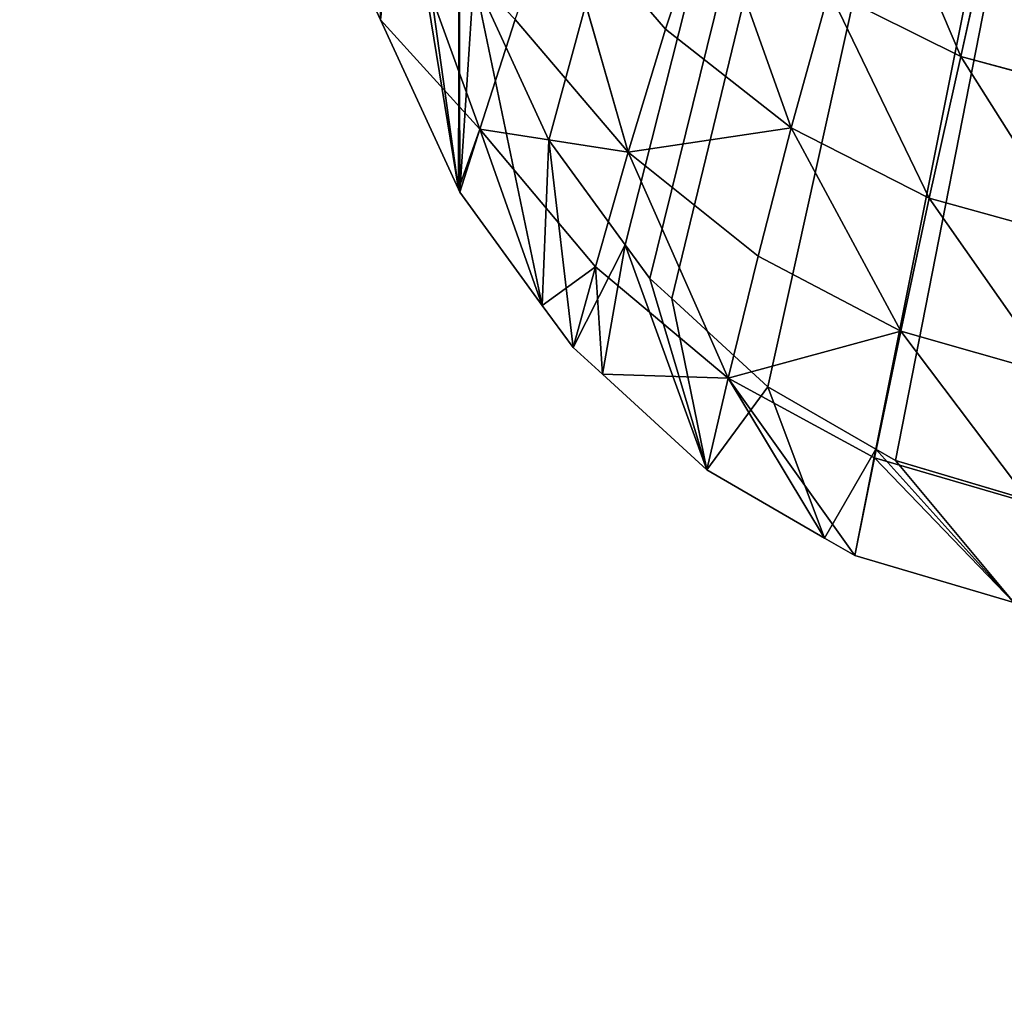
# Model space of a CAD drawing. Extents: x 0 to 5958, y 0 to 5959.
# Drawn here: x 2785 to 2881, y 2371 to 2467 of the extents above; entities that cross this region are included whole.
import ezdxf

# ---------------------------------------------------------------- set-up
doc = ezdxf.new("R2010")
doc.units = 0
doc.header["$LTSCALE"] = 25.4
doc.layers.get('0').update_dxf_attribs({"color": 13, "linetype": 'CONTINUOUS'})

msp = doc.modelspace()

# ---------------------------------------------------------------- linework, layer by layer
at = {"color": 24}
for p, q in [((2829.53, 2456.155, 7.963), (2821.202, 2479.145, 11.247)), ((2829.53, 2456.155, 7.963), (2821.202, 2479.145, 11.247)), ((2837.013, 2478.272, 34.109), (2843.991, 2453.917, 22.789)), ((2837.013, 2478.272, 34.109), (2847.649, 2465.914, 35.852)), ((2837.013, 2478.272, 34.109), (2843.991, 2453.917, 22.789)), ((2837.013, 2478.272, 34.109), (2847.649, 2465.914, 35.852)), ((2847.649, 2465.914, 35.852), (2851.888, 2478.709, 48.585)), ((2847.649, 2465.914, 35.852), (2851.888, 2478.709, 48.585)), ((2876.422, 2463.246, 50.809), (2879.737, 2478.169, 63.203)), ((2876.422, 2463.246, 50.809), (2879.737, 2478.169, 63.203)), ((2819.842, 2466.819), (2818.201, 2470.466)), ((2819.842, 2466.819), (2818.201, 2470.466)), ((2836.266, 2455.084), (2828.943, 2470.965)), ((2836.266, 2455.084), (2828.943, 2470.965)), ((2863.58, 2469.636, 49.914), (2859.896, 2456.284, 37.114)), ((2863.58, 2469.636, 49.914), (2859.896, 2456.284, 37.114)), ((2863.58, 2469.636, 49.914), (2876.422, 2463.246, 50.809)), ((2863.58, 2469.636, 49.914), (2876.422, 2463.246, 50.809)), ((2827.463, 2450.295), (2819.842, 2466.819)), ((2819.842, 2466.819), (2829.53, 2456.155, 7.963)), ((2819.842, 2466.819), (2829.53, 2456.155, 7.963)), ((2827.463, 2450.295), (2819.842, 2466.819)), ((2832.982, 2466.831, 20.941), (2829.53, 2456.155, 7.963)), ((2832.982, 2466.831, 20.941), (2829.53, 2456.155, 7.963)), ((2832.982, 2466.831, 20.941), (2843.991, 2453.917, 22.789)), ((2832.982, 2466.831, 20.941), (2843.991, 2453.917, 22.789)), ((2847.649, 2465.914, 35.852), (2843.991, 2453.917, 22.789)), ((2847.649, 2465.914, 35.852), (2843.991, 2453.917, 22.789)), ((2847.649, 2465.914, 35.852), (2859.896, 2456.284, 37.114)), ((2847.649, 2465.914, 35.852), (2859.896, 2456.284, 37.114)), ((2873.348, 2449.424, 37.888), (2876.422, 2463.246, 50.809)), ((2873.348, 2449.424, 37.888), (2876.422, 2463.246, 50.809)), ((2890.068, 2459.536, 51.147), (2876.422, 2463.246, 50.809)), ((2890.068, 2459.536, 51.147), (2876.422, 2463.246, 50.809)), ((2829.53, 2456.155, 7.963), (2827.598, 2450.002)), ((2829.53, 2456.155, 7.963), (2827.598, 2450.002)), ((2829.53, 2456.155, 7.963), (2835.62, 2438.962)), ((2829.53, 2456.155, 7.963), (2840.799, 2442.728, 9.713)), ((2829.53, 2456.155, 7.963), (2840.799, 2442.728, 9.713)), ((2829.53, 2456.155, 7.963), (2835.62, 2438.962)), ((2859.896, 2456.284, 37.114), (2843.991, 2453.917, 22.789)), ((2859.896, 2456.284, 37.114), (2843.991, 2453.917, 22.789)), ((2859.896, 2456.284, 37.114), (2856.655, 2443.746, 23.958)), ((2859.896, 2456.284, 37.114), (2856.655, 2443.746, 23.958)), ((2859.896, 2456.284, 37.114), (2873.348, 2449.424, 37.888)), ((2859.896, 2456.284, 37.114), (2873.348, 2449.424, 37.888)), ((2843.698, 2444.857), (2836.266, 2455.084)), ((2843.698, 2444.857), (2836.266, 2455.084)), ((2843.991, 2453.917, 22.789), (2840.799, 2442.728, 9.713)), ((2843.991, 2453.917, 22.789), (2840.799, 2442.728, 9.713)), ((2856.655, 2443.746, 23.958), (2843.991, 2453.917, 22.789)), ((2853.757, 2431.872, 10.592), (2843.991, 2453.917, 22.789)), ((2856.655, 2443.746, 23.958), (2843.991, 2453.917, 22.789)), ((2853.757, 2431.872, 10.592), (2843.991, 2453.917, 22.789)), ((2827.598, 2450.002), (2827.463, 2450.295)), ((2827.598, 2450.002), (2827.463, 2450.295)), ((2835.62, 2438.962), (2827.598, 2450.002)), ((2835.62, 2438.962), (2827.598, 2450.002)), ((2873.348, 2449.424, 37.888), (2870.573, 2436.444, 24.585)), ((2873.348, 2449.424, 37.888), (2870.573, 2436.444, 24.585)), ((2873.348, 2449.424, 37.888), (2887.659, 2445.442, 38.152)), ((2873.348, 2449.424, 37.888), (2887.659, 2445.442, 38.152)), ((2846.108, 2441.568), (2843.698, 2444.857)), ((2846.108, 2441.568), (2843.698, 2444.857)), ((2856.655, 2443.746, 23.958), (2853.757, 2431.872, 10.592)), ((2856.655, 2443.746, 23.958), (2853.757, 2431.872, 10.592)), ((2870.573, 2436.444, 24.585), (2856.655, 2443.746, 23.958)), ((2870.573, 2436.444, 24.585), (2856.655, 2443.746, 23.958)), ((2840.799, 2442.728, 9.713), (2838.641, 2434.84)), ((2840.799, 2442.728, 9.713), (2838.641, 2434.84)), ((2840.799, 2442.728, 9.713), (2853.757, 2431.872, 10.592)), ((2840.799, 2442.728, 9.713), (2853.757, 2431.872, 10.592)), ((2848.244, 2439.632), (2846.108, 2441.568)), ((2848.244, 2439.632), (2846.108, 2441.568)), ((2857.614, 2431.015), (2848.244, 2439.632)), ((2857.614, 2431.015), (2848.244, 2439.632)), ((2838.641, 2434.84), (2835.62, 2438.962)), ((2838.641, 2434.84), (2835.62, 2438.962)), ((2853.757, 2431.872, 10.592), (2870.573, 2436.444, 24.585)), ((2853.757, 2431.872, 10.592), (2870.573, 2436.444, 24.585)), ((2868.023, 2424.094, 10.995), (2870.573, 2436.444, 24.585)), ((2868.023, 2424.094, 10.995), (2870.573, 2436.444, 24.585)), ((2885.399, 2432.218, 24.763), (2870.573, 2436.444, 24.585)), ((2885.399, 2432.218, 24.763), (2870.573, 2436.444, 24.585)), ((2841.501, 2432.247), (2838.641, 2434.84)), ((2841.501, 2432.247), (2838.641, 2434.84)), ((2853.757, 2431.872, 10.592), (2841.501, 2432.247)), ((2851.657, 2422.908), (2841.501, 2432.247)), ((2853.757, 2431.872, 10.592), (2841.501, 2432.247)), ((2851.657, 2422.908), (2841.501, 2432.247)), ((2851.657, 2422.908), (2853.757, 2431.872, 10.592)), ((2851.657, 2422.908), (2853.757, 2431.872, 10.592)), ((2853.757, 2431.872, 10.592), (2863.152, 2416.267)), ((2853.757, 2431.872, 10.592), (2868.023, 2424.094, 10.995)), ((2853.757, 2431.872, 10.592), (2868.023, 2424.094, 10.995)), ((2853.757, 2431.872, 10.592), (2863.152, 2416.267)), ((2868.137, 2424.936), (2857.614, 2431.015)), ((2868.137, 2424.936), (2857.614, 2431.015)), ((2866.107, 2414.575), (2868.023, 2424.094, 10.995)), ((2866.107, 2414.575), (2868.023, 2424.094, 10.995)), ((2868.023, 2424.094, 10.995), (2883.25, 2419.647, 11.078)), ((2868.023, 2424.094, 10.995), (2883.25, 2419.647, 11.078)), ((2870.071, 2423.829), (2868.137, 2424.936)), ((2870.071, 2423.829), (2868.137, 2424.936)), ((2883.292, 2419.89), (2870.071, 2423.829)), ((2883.292, 2419.89), (2870.071, 2423.829)), ((2863.152, 2416.267), (2851.657, 2422.908)), ((2863.152, 2416.267), (2851.657, 2422.908)), ((2866.107, 2414.575), (2863.152, 2416.267)), ((2866.107, 2414.575), (2863.152, 2416.267)), ((2881.595, 2409.962), (2866.107, 2414.575)), ((2881.595, 2409.962), (2866.107, 2414.575))]:
    msp.add_line(p, q, dxfattribs=at)
at = {"color": 0}
msp.add_circle((2978.919, 2979.333), 2979.355, dxfattribs=at)

# ---------------------------------------------------------------- meshes
at = {"color": 250}
mesh = msp.add_polyface(dxfattribs=at)
corners = [(2510.015, 2686.882), (2510.495, 2693.79), (2509.874, 2689.761), (2510.548, 2674.163), (2512.472, 2706.278), (2513.69, 2662.423), (2518.522, 2722.685), (2514.275, 2660.273), (2520.838, 2648.14), (2519.761, 2725.951), (2527.429, 2741.642), (2530.102, 2637.919), (2529.966, 2746.818), (2530.425, 2747.673), (2531.936, 2636.653), (2541.889, 2768.36), (2541.966, 2629.79), (2544.412, 2773.051), (2553.785, 2625.062), (2554.073, 2790.19), (2556.454, 2623.973), (2557.982, 2798.251), (2560.461, 2623.221), (2565.256, 2812.328), (2572.896, 2620.938), (2569.181, 2822.774), (2574.288, 2834.325), (2590.382, 2621.195), (2576.744, 2846.531), (2579.864, 2856.072), (2580.779, 2873.48), (2582.266, 2881.721), (2425.667, 3049.86), (2425.941, 3065.83), (2425.265, 3052.052), (2427.905, 3037.915), (2978.919, 2979.333), (2432.92, 3026.214), (2434.037, 3023.557), (2436.338, 3020.192), (2443.517, 3009.784), (2456.063, 2997.602), (2458.591, 2995.192), (2472.286, 2984.354), (2476.81, 2980.783), (2477.594, 2980.21), (2496.871, 2966.507), (2501.174, 2963.367), (2517.291, 2952.085), (2524.3, 2946.504), (2536.942, 2936.952), (2544.995, 2929.227), (2554.593, 2921.017), (2562.082, 2911.07), (2569.017, 2903.813), (2573.874, 2892.12), (2577.365, 2888.51), (2593.874, 2621.278), (2611.221, 2623.298), (2616.945, 2623.972), (2617.904, 2624.121), (2641.225, 2628.063), (2646.488, 2628.885), (2665.862, 2632.304), (2674.769, 2633.314), (2690.45, 2635.481), (2701.659, 2635.716), (2714.192, 2636.653), (2726.656, 2634.899), (2736.567, 2634.565), (2748.604, 2629.596), (2753.755, 2629.272), (2760.998, 2627.599), (2765.636, 2621.791), (2768.154, 2617.285), (2777.836, 2608.576), (2782.42, 2599.783), (2789.387, 2589.3), (2793.957, 2577.592), (2798.589, 2567.383), (2803.41, 2552.305), (2806.347, 2543.835), (2811.635, 2524.886), (2813.168, 2519.784), (2819.69, 2497.05), (2819.97, 2496.121), (2821.836, 2490.667), (2827.509, 2474.15), (2828.943, 2470.965), (2836.266, 2455.084), (2843.698, 2444.857), (2846.108, 2441.568), (2848.244, 2439.632), (2857.614, 2431.015), (2868.137, 2424.936), (2870.071, 2423.829), (2883.292, 2419.89), (2579.191, 2868.717)]
mesh.append_faces([[corners[k] for k in face] for face in [(0, 1, 2), (32, 33, 34), (36, 95, 96)]], dxfattribs={"vtx0": -1, "color": 250})
mesh.append_faces([[corners[k] for k in face] for face in [(1, 3, 4), (4, 5, 6), (6, 8, 9), (9, 8, 10), (10, 11, 12), (12, 11, 13), (13, 14, 15), (15, 16, 17), (17, 18, 19), (19, 20, 21), (21, 22, 23), (23, 24, 25), (25, 24, 26), (26, 27, 28), (28, 27, 29), (30, 27, 31), (33, 35, 36)]], dxfattribs={"vtx0": -1, "vtx1": -1, "color": 250})
mesh.append_faces([[corners[k] for k in face] for face in [(29, 27, 30), (36, 31, 27)]], dxfattribs={"vtx0": -1, "vtx1": -1, "vtx2": -1, "color": 250})
mesh.append_faces([[corners[k] for k in face] for face in [(1, 0, 3), (4, 3, 5), (6, 5, 7), (6, 7, 8), (10, 8, 11), (13, 11, 14), (15, 14, 16), (17, 16, 18), (19, 18, 20), (21, 20, 22), (23, 22, 24), (26, 24, 27), (33, 32, 35), (36, 35, 37), (36, 37, 38), (36, 38, 39), (36, 39, 40), (36, 40, 41), (36, 41, 42), (36, 42, 43), (36, 43, 44), (36, 44, 45), (36, 45, 46), (36, 46, 47), (36, 47, 48), (36, 48, 49), (36, 49, 50), (36, 50, 51), (36, 51, 52), (36, 52, 53), (36, 53, 54), (36, 54, 55), (36, 55, 56), (36, 56, 31), (36, 27, 57), (36, 57, 58), (36, 58, 59), (36, 59, 60), (36, 60, 61), (36, 61, 62), (36, 62, 63), (36, 63, 64), (36, 64, 65), (36, 65, 66), (36, 66, 67), (36, 67, 68), (36, 68, 69), (36, 69, 70), (36, 70, 71), (36, 71, 72), (36, 72, 73), (36, 73, 74), (36, 74, 75), (36, 75, 76), (36, 76, 77), (36, 77, 78), (36, 78, 79), (36, 79, 80), (36, 80, 81), (36, 81, 82), (36, 82, 83), (36, 83, 84), (36, 84, 85), (36, 85, 86), (36, 86, 87), (36, 87, 88), (36, 88, 89), (36, 89, 90), (36, 90, 91), (36, 91, 92), (36, 92, 93), (36, 93, 94), (36, 94, 95)]], dxfattribs={"vtx0": -1, "vtx2": -1, "color": 250})
mesh.append_faces([[corners[k] for k in face] for face in [(30, 97, 29)]], dxfattribs={"vtx2": -1, "color": 250})
at = {"color": 43}
mesh = msp.add_polyface(dxfattribs=at)
corners = [(2813.168, 2519.784), (2818.201, 2470.466), (2819.69, 2497.05), (2819.842, 2466.819), (2819.97, 2496.121), (2827.463, 2450.295), (2821.836, 2490.667), (2827.509, 2474.15), (2827.598, 2450.002), (2828.943, 2470.965), (2835.62, 2438.962), (2836.266, 2455.084), (2838.641, 2434.84), (2843.698, 2444.857), (2841.501, 2432.247), (2851.657, 2422.908), (2846.108, 2441.568), (2848.244, 2439.632), (2857.614, 2431.015), (2863.152, 2416.267), (2868.137, 2424.936), (2866.107, 2414.575), (2881.595, 2409.962), (2870.071, 2423.829), (2883.292, 2419.89), (2897.735, 2409.169), (2897.07, 2419.214), (2899.262, 2419.616), (2901.084, 2409.783), (2911.206, 2421.855), (2914.132, 2412.229), (2922.907, 2426.87), (2926.814, 2417.664), (2925.565, 2427.986), (2928.93, 2430.288), (2930.373, 2419.16), (2939.337, 2437.466), (2934.591, 2422.045), (2945.826, 2429.793), (2951.52, 2450.012), (2958.726, 2443.079), (2953.93, 2452.541), (2964.767, 2466.235), (2961.486, 2445.974), (2972.613, 2460.035), (2968.339, 2470.76), (2968.912, 2471.543), (2982.615, 2490.82), (2976.303, 2464.71), (2977.024, 2465.696)]
mesh.append_faces([[corners[k] for k in face] for face in [(0, 1, 2), (2, 3, 4), (4, 5, 6), (6, 5, 7), (7, 8, 9), (9, 10, 11), (11, 12, 13), (13, 15, 16), (16, 15, 17), (17, 15, 18), (18, 19, 20), (20, 22, 23), (23, 22, 24), (24, 25, 26), (26, 25, 27), (27, 28, 29), (29, 30, 31), (31, 32, 33), (33, 32, 34), (34, 35, 36), (36, 38, 39), (39, 40, 41), (41, 40, 42), (42, 44, 45), (45, 44, 46), (46, 44, 47)]], dxfattribs={"vtx0": -1, "vtx1": -1, "color": 43})
mesh.append_faces([[corners[k] for k in face] for face in [(2, 1, 3), (4, 3, 5), (7, 5, 8), (9, 8, 10), (11, 10, 12), (13, 12, 14), (13, 14, 15), (18, 15, 19), (20, 19, 21), (20, 21, 22), (24, 22, 25), (27, 25, 28), (29, 28, 30), (31, 30, 32), (34, 32, 35), (36, 35, 37), (36, 37, 38), (39, 38, 40), (42, 40, 43), (42, 43, 44), (47, 44, 48), (47, 48, 49)]], dxfattribs={"vtx0": -1, "vtx2": -1, "color": 43})
mesh = msp.add_polyface(dxfattribs=at)
corners = [(2876.422, 2463.246, 50.809), (2863.58, 2469.636, 49.914), (2867.583, 2483.998, 62.169)]
mesh.append_faces([[corners[k] for k in face] for face in [(0, 1, 2)]], dxfattribs={"color": 43})
mesh = msp.add_polyface(dxfattribs=at)
corners = [(2879.737, 2478.169, 63.203), (2876.422, 2463.246, 50.809), (2867.583, 2483.998, 62.169)]
mesh.append_faces([[corners[k] for k in face] for face in [(0, 1, 2)]], dxfattribs={"color": 43})
mesh = msp.add_polyface(dxfattribs=at)
corners = [(2819.842, 2466.819), (2821.202, 2479.145, 11.247), (2829.53, 2456.155, 7.963), (2818.201, 2470.466)]
mesh.append_faces([[corners[k] for k in face] for face in [(0, 1, 2), (1, 0, 3)]], dxfattribs={"vtx0": -1, "color": 43})
mesh = msp.add_polyface(dxfattribs=at)
corners = [(2821.202, 2479.145, 11.247), (2832.982, 2466.831, 20.941), (2829.53, 2456.155, 7.963)]
mesh.append_faces([[corners[k] for k in face] for face in [(0, 1, 2)]], dxfattribs={"color": 43})
mesh = msp.add_polyface(dxfattribs=at)
corners = [(2837.013, 2478.272, 34.109), (2843.991, 2453.917, 22.789), (2832.982, 2466.831, 20.941)]
mesh.append_faces([[corners[k] for k in face] for face in [(0, 1, 2)]], dxfattribs={"color": 43})
mesh = msp.add_polyface(dxfattribs=at)
corners = [(2851.888, 2478.709, 48.585), (2847.649, 2465.914, 35.852), (2837.013, 2478.272, 34.109)]
mesh.append_faces([[corners[k] for k in face] for face in [(0, 1, 2)]], dxfattribs={"color": 43})
mesh = msp.add_polyface(dxfattribs=at)
corners = [(2837.013, 2478.272, 34.109), (2847.649, 2465.914, 35.852), (2843.991, 2453.917, 22.789)]
mesh.append_faces([[corners[k] for k in face] for face in [(0, 1, 2)]], dxfattribs={"color": 43})
mesh = msp.add_polyface(dxfattribs=at)
corners = [(2859.896, 2456.284, 37.114), (2847.649, 2465.914, 35.852), (2851.888, 2478.709, 48.585)]
mesh.append_faces([[corners[k] for k in face] for face in [(0, 1, 2)]], dxfattribs={"color": 43})
mesh = msp.add_polyface(dxfattribs=at)
corners = [(2863.58, 2469.636, 49.914), (2859.896, 2456.284, 37.114), (2851.888, 2478.709, 48.585)]
mesh.append_faces([[corners[k] for k in face] for face in [(0, 1, 2)]], dxfattribs={"color": 43})
mesh = msp.add_polyface(dxfattribs=at)
corners = [(2890.068, 2459.536, 51.147), (2876.422, 2463.246, 50.809), (2879.737, 2478.169, 63.203)]
mesh.append_faces([[corners[k] for k in face] for face in [(0, 1, 2)]], dxfattribs={"color": 43})
mesh = msp.add_polyface(dxfattribs=at)
corners = [(2892.667, 2474.74, 63.609), (2890.068, 2459.536, 51.147), (2879.737, 2478.169, 63.203)]
mesh.append_faces([[corners[k] for k in face] for face in [(0, 1, 2)]], dxfattribs={"color": 43})
mesh = msp.add_polyface(dxfattribs=at)
corners = [(2873.348, 2449.424, 37.888), (2859.896, 2456.284, 37.114), (2863.58, 2469.636, 49.914)]
mesh.append_faces([[corners[k] for k in face] for face in [(0, 1, 2)]], dxfattribs={"color": 43})
mesh = msp.add_polyface(dxfattribs=at)
corners = [(2876.422, 2463.246, 50.809), (2873.348, 2449.424, 37.888), (2863.58, 2469.636, 49.914)]
mesh.append_faces([[corners[k] for k in face] for face in [(0, 1, 2)]], dxfattribs={"color": 43})
mesh = msp.add_polyface(dxfattribs=at)
corners = [(2827.463, 2450.295), (2829.53, 2456.155, 7.963), (2827.598, 2450.002), (2819.842, 2466.819)]
mesh.append_faces([[corners[k] for k in face] for face in [(0, 1, 2), (1, 0, 3)]], dxfattribs={"vtx0": -1, "color": 43})
mesh = msp.add_polyface(dxfattribs=at)
corners = [(2832.982, 2466.831, 20.941), (2843.991, 2453.917, 22.789), (2829.53, 2456.155, 7.963)]
mesh.append_faces([[corners[k] for k in face] for face in [(0, 1, 2)]], dxfattribs={"color": 43})
mesh = msp.add_polyface(dxfattribs=at)
corners = [(2859.896, 2456.284, 37.114), (2843.991, 2453.917, 22.789), (2847.649, 2465.914, 35.852)]
mesh.append_faces([[corners[k] for k in face] for face in [(0, 1, 2)]], dxfattribs={"color": 43})
mesh = msp.add_polyface(dxfattribs=at)
corners = [(2876.422, 2463.246, 50.809), (2887.659, 2445.442, 38.152), (2873.348, 2449.424, 37.888), (2890.068, 2459.536, 51.147)]
mesh.append_faces([[corners[k] for k in face] for face in [(0, 1, 2), (1, 0, 3)]], dxfattribs={"vtx0": -1, "color": 43})
mesh = msp.add_polyface(dxfattribs=at)
corners = [(2829.53, 2456.155, 7.963), (2835.62, 2438.962), (2827.598, 2450.002)]
mesh.append_faces([[corners[k] for k in face] for face in [(0, 1, 2)]], dxfattribs={"color": 43})
mesh = msp.add_polyface(dxfattribs=at)
corners = [(2835.62, 2438.962), (2840.799, 2442.728, 9.713), (2838.641, 2434.84), (2829.53, 2456.155, 7.963)]
mesh.append_faces([[corners[k] for k in face] for face in [(0, 1, 2), (1, 0, 3)]], dxfattribs={"vtx0": -1, "color": 43})
mesh = msp.add_polyface(dxfattribs=at)
corners = [(2829.53, 2456.155, 7.963), (2843.991, 2453.917, 22.789), (2840.799, 2442.728, 9.713)]
mesh.append_faces([[corners[k] for k in face] for face in [(0, 1, 2)]], dxfattribs={"color": 43})
mesh = msp.add_polyface(dxfattribs=at)
corners = [(2859.896, 2456.284, 37.114), (2856.655, 2443.746, 23.958), (2843.991, 2453.917, 22.789)]
mesh.append_faces([[corners[k] for k in face] for face in [(0, 1, 2)]], dxfattribs={"color": 43})
mesh = msp.add_polyface(dxfattribs=at)
corners = [(2859.896, 2456.284, 37.114), (2870.573, 2436.444, 24.585), (2856.655, 2443.746, 23.958), (2873.348, 2449.424, 37.888)]
mesh.append_faces([[corners[k] for k in face] for face in [(0, 1, 2), (1, 0, 3)]], dxfattribs={"vtx0": -1, "color": 43})
mesh = msp.add_polyface(dxfattribs=at)
corners = [(2853.757, 2431.872, 10.592), (2840.799, 2442.728, 9.713), (2843.991, 2453.917, 22.789)]
mesh.append_faces([[corners[k] for k in face] for face in [(0, 1, 2)]], dxfattribs={"color": 43})
mesh = msp.add_polyface(dxfattribs=at)
corners = [(2856.655, 2443.746, 23.958), (2853.757, 2431.872, 10.592), (2843.991, 2453.917, 22.789)]
mesh.append_faces([[corners[k] for k in face] for face in [(0, 1, 2)]], dxfattribs={"color": 43})
mesh = msp.add_polyface(dxfattribs=at)
corners = [(2873.348, 2449.424, 37.888), (2885.399, 2432.218, 24.763), (2870.573, 2436.444, 24.585), (2887.659, 2445.442, 38.152)]
mesh.append_faces([[corners[k] for k in face] for face in [(0, 1, 2), (1, 0, 3)]], dxfattribs={"vtx0": -1, "color": 43})
mesh = msp.add_polyface(dxfattribs=at)
corners = [(2870.573, 2436.444, 24.585), (2853.757, 2431.872, 10.592), (2856.655, 2443.746, 23.958)]
mesh.append_faces([[corners[k] for k in face] for face in [(0, 1, 2)]], dxfattribs={"color": 43})
mesh = msp.add_polyface(dxfattribs=at)
corners = [(2840.799, 2442.728, 9.713), (2841.501, 2432.247), (2838.641, 2434.84), (2853.757, 2431.872, 10.592)]
mesh.append_faces([[corners[k] for k in face] for face in [(0, 1, 2), (1, 0, 3)]], dxfattribs={"vtx0": -1, "color": 43})
mesh = msp.add_polyface(dxfattribs=at)
corners = [(2870.573, 2436.444, 24.585), (2868.023, 2424.094, 10.995), (2853.757, 2431.872, 10.592)]
mesh.append_faces([[corners[k] for k in face] for face in [(0, 1, 2)]], dxfattribs={"color": 43})
mesh = msp.add_polyface(dxfattribs=at)
corners = [(2870.573, 2436.444, 24.585), (2883.25, 2419.647, 11.078), (2868.023, 2424.094, 10.995), (2885.399, 2432.218, 24.763)]
mesh.append_faces([[corners[k] for k in face] for face in [(0, 1, 2), (1, 0, 3)]], dxfattribs={"vtx0": -1, "color": 43})
mesh = msp.add_polyface(dxfattribs=at)
corners = [(2853.757, 2431.872, 10.592), (2851.657, 2422.908), (2841.501, 2432.247)]
mesh.append_faces([[corners[k] for k in face] for face in [(0, 1, 2)]], dxfattribs={"color": 43})
mesh = msp.add_polyface(dxfattribs=at)
corners = [(2853.757, 2431.872, 10.592), (2863.152, 2416.267), (2851.657, 2422.908)]
mesh.append_faces([[corners[k] for k in face] for face in [(0, 1, 2)]], dxfattribs={"color": 43})
mesh = msp.add_polyface(dxfattribs=at)
corners = [(2853.757, 2431.872, 10.592), (2866.107, 2414.575), (2863.152, 2416.267), (2868.023, 2424.094, 10.995)]
mesh.append_faces([[corners[k] for k in face] for face in [(0, 1, 2), (1, 0, 3)]], dxfattribs={"vtx0": -1, "color": 43})
mesh = msp.add_polyface(dxfattribs=at)
corners = [(2868.023, 2424.094, 10.995), (2881.595, 2409.962), (2866.107, 2414.575), (2883.25, 2419.647, 11.078)]
mesh.append_faces([[corners[k] for k in face] for face in [(0, 1, 2), (1, 0, 3)]], dxfattribs={"vtx0": -1, "color": 43})

doc.saveas('drawing.dxf')
